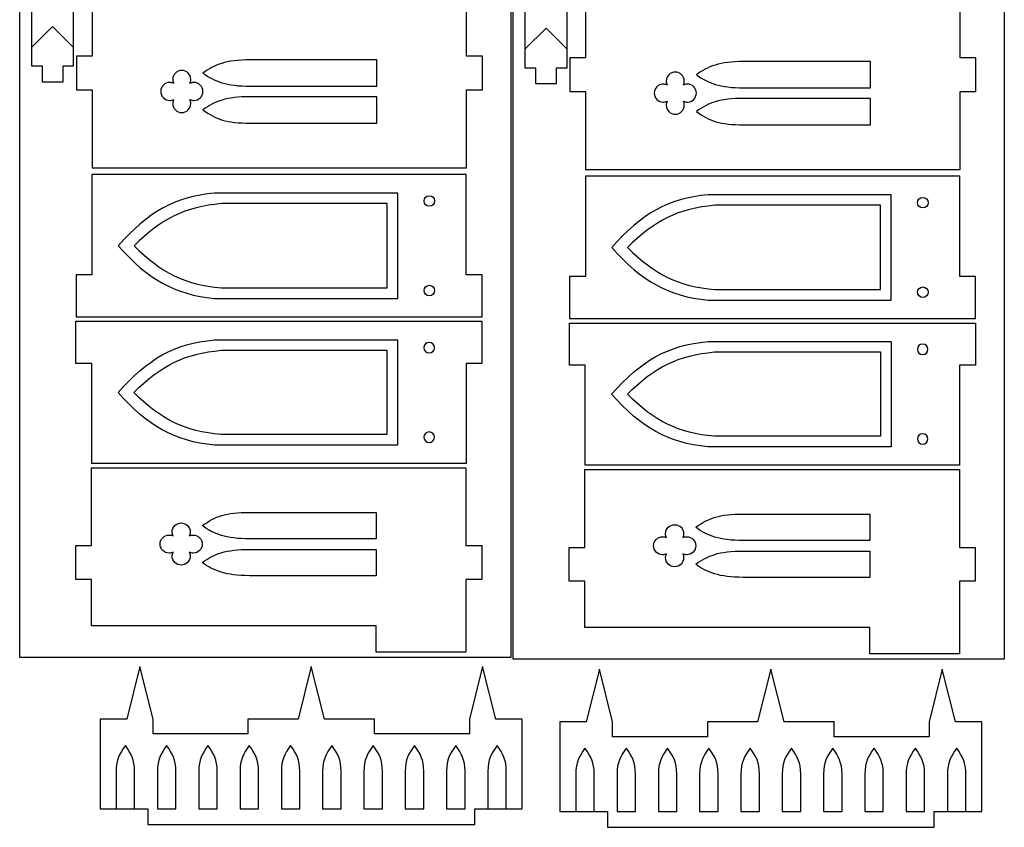
# Model space of a CAD drawing. Units: millimetres. Extents: x 1 to 1209, y 1 to 621.
# Drawn here: x 412 to 599, y 2 to 155 of the extents above; entities that cross this region are included whole.
import ezdxf

# ---------------------------------------------------------------- set-up
doc = ezdxf.new("R2010")
doc.units = ezdxf.units.MM
doc.layers.add('Layer_1', color=7, linetype='CONTINUOUS')

msp = doc.modelspace()

# ---------------------------------------------------------------- linework, layer by layer
at = {"layer": 'Layer_1', "color": 5}
for p, q in [((412.415247, 34.240371), (412.415247, 264.631816)), ((505.561815, 264.631816), (505.561815, 34.240371)), ((505.999247, 33.922371), (505.999247, 264.313816)), ((599.145815, 264.313816), (599.145815, 33.922371)), ((505.561815, 34.240371), (412.415247, 34.240371)), ((599.145815, 33.922371), (505.999247, 33.922371))]:
    msp.add_line(p, q, dxfattribs=at)
at = {"layer": 'Layer_1', "color": 7}
for p, q in [((414.647443, 217.484402), (414.647443, 146.478057)), ((422.647354, 146.478057), (422.640263, 217.484402)), ((508.231443, 217.166402), (508.231443, 146.160057)), ((516.231354, 146.160057), (516.224263, 217.166402)), ((497.159677, 148.344817), (497.159677, 162.144858)), ((590.743677, 148.026817), (590.743677, 161.826858)), ((426.159612, 157.144829), (426.159612, 148.344817)), ((519.743612, 156.826829), (519.743612, 148.026817)), ((426.159612, 148.344817), (423.159623, 148.344817)), ((423.159623, 148.344817), (423.159623, 141.944825)), ((480.159658, 147.644518), (456.159641, 147.644835)), ((480.159446, 142.644525), (480.159658, 147.644518)), ((500.159666, 148.344817), (497.159677, 148.344817)), ((500.159666, 141.944825), (500.159666, 148.344817)), ((519.743612, 148.026817), (516.743623, 148.026817)), ((516.743623, 148.026817), (516.743623, 141.626825)), ((593.743666, 148.026817), (590.743677, 148.026817)), ((593.743666, 141.626825), (593.743666, 148.026817)), ((414.647443, 146.478057), (416.652527, 146.478057)), ((416.652527, 146.478057), (416.652527, 143.484665)), ((420.649149, 143.484665), (420.649149, 146.478057)), ((420.649149, 146.478057), (422.647354, 146.478057)), ((508.231443, 146.160057), (510.236527, 146.160057)), ((510.236527, 146.160057), (510.236527, 143.166665)), ((514.233149, 143.166665), (514.233149, 146.160057)), ((514.233149, 146.160057), (516.231354, 146.160057)), ((573.743658, 147.326518), (549.743641, 147.326835)), ((573.743446, 142.326525), (573.743658, 147.326518)), ((447.15964, 145.145227), (447.15964, 145.145227)), ((540.74364, 144.827227), (540.74364, 144.827227)), ((416.652527, 143.484665), (420.649149, 143.484665)), ((423.159623, 141.944825), (426.159612, 141.944825)), ((426.159612, 141.944825), (426.159612, 127.144835)), ((456.159641, 142.644842), (480.159446, 142.644525)), ((497.159677, 127.144835), (497.159677, 141.944825)), ((497.159677, 141.944825), (500.159666, 141.944825)), ((510.236527, 143.166665), (514.233149, 143.166665)), ((549.743641, 142.326842), (573.743446, 142.326525)), ((447.159428, 141.64454), (447.159428, 141.64454)), ((480.159658, 140.64452), (456.159641, 140.644838)), ((480.159446, 135.644527), (480.159658, 140.64452)), ((516.743623, 141.626825), (519.743612, 141.626825)), ((519.743612, 141.626825), (519.743612, 126.826835)), ((540.743428, 141.32654), (540.743428, 141.32654)), ((573.743658, 140.32652), (549.743641, 140.326838)), ((573.743446, 135.326527), (573.743658, 140.32652)), ((590.743677, 126.826835), (590.743677, 141.626825)), ((590.743677, 141.626825), (593.743666, 141.626825)), ((447.15964, 138.145229), (447.15964, 138.145229)), ((540.74364, 137.827229), (540.74364, 137.827229)), ((456.159641, 135.644809), (480.159446, 135.644527)), ((549.743641, 135.326809), (573.743446, 135.326527)), ((426.159612, 127.144835), (497.159677, 127.144835)), ((497.112793, 125.859559), (426.112728, 125.859559)), ((426.112728, 125.859559), (426.112728, 106.859571)), ((497.112793, 106.859571), (497.112793, 125.859559)), ((590.696793, 125.541559), (519.696728, 125.541559)), ((519.696728, 125.541559), (519.696728, 106.541571)), ((519.743612, 126.826835), (590.743677, 126.826835)), ((590.696793, 106.541571), (590.696793, 125.541559)), ((482.112672, 120.359574), (450.664348, 120.359574)), ((482.112672, 104.359539), (482.112672, 120.359574)), ((575.696672, 120.041574), (544.248348, 120.041574)), ((575.696672, 104.041539), (575.696672, 120.041574)), ((434.112639, 112.361073), (434.112639, 112.361073)), ((527.696639, 112.043073), (527.696639, 112.043073)), ((426.112728, 106.859571), (423.112739, 106.859571)), ((423.112739, 106.859571), (423.112739, 98.859554)), ((500.112781, 106.859571), (497.112793, 106.859571)), ((500.112781, 98.859554), (500.112781, 106.859571)), ((519.696728, 106.541571), (516.696739, 106.541571)), ((516.696739, 106.541571), (516.696739, 98.541554)), ((593.696781, 106.541571), (590.696793, 106.541571)), ((593.696781, 98.541554), (593.696781, 106.541571)), ((450.664348, 104.359539), (482.112672, 104.359539)), ((544.248348, 104.041539), (575.696672, 104.041539)), ((423.073192, 90.023735), (423.073192, 98.023752)), ((423.073192, 98.023752), (500.073235, 98.023752)), ((423.112739, 98.859554), (500.112781, 98.859554)), ((500.073235, 98.023752), (500.073235, 90.023735)), ((516.657192, 89.705735), (516.657192, 97.705752)), ((516.657192, 97.705752), (593.657235, 97.705752)), ((516.696739, 98.541554), (593.696781, 98.541554)), ((593.657235, 97.705752), (593.657235, 89.705735)), ((450.624801, 92.523731), (482.073126, 92.523731)), ((482.073126, 92.523731), (482.073126, 76.523732)), ((544.208801, 92.205731), (575.657126, 92.205731)), ((575.657126, 92.205731), (575.657126, 76.205732)), ((426.073181, 90.023735), (423.073192, 90.023735)), ((426.073181, 71.023711), (426.073181, 90.023735)), ((500.073235, 90.023735), (497.073246, 90.023735)), ((497.073246, 90.023735), (497.073246, 71.023711)), ((519.657181, 89.705735), (516.657192, 89.705735)), ((519.657181, 70.705711), (519.657181, 89.705735)), ((593.657235, 89.705735), (590.657246, 89.705735)), ((590.657246, 89.705735), (590.657246, 70.705711)), ((434.073093, 84.522232), (434.073093, 84.522232)), ((527.657093, 84.204232), (527.657093, 84.204232)), ((482.073126, 76.523732), (450.624801, 76.523732)), ((575.657126, 76.205732), (544.208801, 76.205732)), ((497.073246, 71.023711), (426.073181, 71.023711)), ((426.038962, 70.253985), (497.039027, 70.253985)), ((426.038962, 55.453995), (426.038962, 70.253985)), ((497.039027, 70.253985), (497.039027, 55.453995)), ((519.622962, 69.935985), (590.623027, 69.935985)), ((519.622962, 55.135995), (519.622962, 69.935985)), ((590.657246, 70.705711), (519.657181, 70.705711)), ((590.623027, 69.935985), (590.623027, 55.135995)), ((456.038991, 61.753976), (480.038796, 61.754293)), ((480.038796, 61.754293), (480.039008, 56.7543)), ((549.622991, 61.435976), (573.622796, 61.436293)), ((573.622796, 61.436293), (573.623008, 56.4363)), ((447.038989, 59.253591), (447.038989, 59.253591)), ((540.622989, 58.935591), (540.622989, 58.935591)), ((480.039008, 56.7543), (456.038991, 56.753982)), ((573.623008, 56.4363), (549.622991, 56.435982)), ((423.038973, 49.053968), (423.038973, 55.453995)), ((423.038973, 55.453995), (426.038962, 55.453995)), ((447.038778, 55.75428), (447.038778, 55.75428)), ((456.038991, 54.753978), (480.038796, 54.754296)), ((480.038796, 54.754296), (480.039008, 49.754267)), ((497.039027, 55.453995), (500.039016, 55.453995)), ((500.039016, 55.453995), (500.039016, 49.053968)), ((516.622973, 48.735968), (516.622973, 55.135995)), ((516.622973, 55.135995), (519.622962, 55.135995)), ((540.622778, 55.43628), (540.622778, 55.43628)), ((549.622991, 54.435978), (573.622796, 54.436296)), ((573.622796, 54.436296), (573.623008, 49.436267)), ((590.623027, 55.135995), (593.623016, 55.135995)), ((593.623016, 55.135995), (593.623016, 48.735968)), ((447.038989, 52.253593), (447.038989, 52.253593)), ((540.622989, 51.935593), (540.622989, 51.935593)), ((426.038962, 49.053968), (423.038973, 49.053968)), ((426.038962, 40.253991), (426.038962, 49.053968)), ((480.039008, 49.754267), (456.038991, 49.753985)), ((500.039016, 49.053968), (497.039027, 49.053968)), ((497.039027, 49.053968), (497.039027, 35.253962)), ((519.622962, 48.735968), (516.622973, 48.735968)), ((519.622962, 39.935991), (519.622962, 48.735968)), ((573.623008, 49.436267), (549.622991, 49.435985)), ((593.623016, 48.735968), (590.623027, 48.735968)), ((590.623027, 48.735968), (590.623027, 34.935962)), ((480.039008, 40.253991), (426.038962, 40.253991)), ((480.039008, 35.253962), (480.039008, 40.253991)), ((573.623008, 39.935991), (519.622962, 39.935991)), ((573.623008, 34.935962), (573.623008, 39.935991)), ((497.039027, 35.253962), (480.039008, 35.253962)), ((590.623027, 34.935962), (573.623008, 34.935962)), ((435.204057, 32.518369), (432.704061, 22.518348)), ((437.704054, 22.518348), (435.204057, 32.518369)), ((467.704048, 32.518369), (465.204051, 22.518348)), ((470.20408, 22.518348), (467.704048, 32.518369)), ((500.204074, 32.518369), (497.704077, 22.518348)), ((502.704071, 22.518348), (500.204074, 32.518369)), ((522.366057, 32.004369), (519.866061, 22.004348)), ((524.866054, 22.004348), (522.366057, 32.004369)), ((554.866048, 32.004369), (552.366051, 22.004348)), ((557.36608, 22.004348), (554.866048, 32.004369)), ((587.366074, 32.004369), (584.866077, 22.004348)), ((589.866071, 22.004348), (587.366074, 32.004369)), ((432.704061, 22.518348), (427.704032, 22.518348)), ((427.704032, 22.518348), (427.704032, 5.518329)), ((437.704054, 19.718349), (437.704054, 22.518348)), ((465.204051, 22.518348), (455.704057, 22.518348)), ((455.704057, 22.518348), (455.704057, 19.718349)), ((479.704074, 22.518348), (470.20408, 22.518348)), ((479.704074, 19.718349), (479.704074, 22.518348)), ((497.704077, 22.518348), (497.704077, 19.718349)), ((507.704099, 22.518348), (502.704071, 22.518348)), ((507.704099, 5.518329), (507.704099, 22.518348)), ((519.866061, 22.004348), (514.866032, 22.004348)), ((514.866032, 22.004348), (514.866032, 5.004329)), ((524.866054, 19.204349), (524.866054, 22.004348)), ((552.366051, 22.004348), (542.866057, 22.004348)), ((542.866057, 22.004348), (542.866057, 19.204349)), ((566.866074, 22.004348), (557.36608, 22.004348)), ((566.866074, 19.204349), (566.866074, 22.004348)), ((584.866077, 22.004348), (584.866077, 19.204349)), ((594.866099, 22.004348), (589.866071, 22.004348)), ((594.866099, 5.004329), (594.866099, 22.004348)), ((455.704057, 19.718349), (437.704054, 19.718349)), ((497.704077, 19.718349), (479.704074, 19.718349)), ((542.866057, 19.204349), (524.866054, 19.204349)), ((584.866077, 19.204349), (566.866074, 19.204349)), ((427.704032, 5.518329), (436.704034, 5.518329)), ((436.704034, 5.518329), (436.704034, 2.51834)), ((498.704097, 2.51834), (498.704097, 5.518329)), ((498.704097, 5.518329), (507.704099, 5.518329)), ((514.866032, 5.004329), (523.866034, 5.004329)), ((523.866034, 5.004329), (523.866034, 2.00434)), ((585.866097, 2.00434), (585.866097, 5.004329)), ((585.866097, 5.004329), (594.866099, 5.004329)), ((436.704034, 2.51834), (498.704097, 2.51834)), ((523.866034, 2.00434), (585.866097, 2.00434))]:
    msp.add_line(p, q, dxfattribs=at)
at = {"layer": 'Layer_1', "color": 2}
for p, q in [((414.654251, 149.981143), (418.650838, 153.981151)), ((418.650838, 153.981151), (422.64746, 149.981143)), ((508.238251, 149.663143), (512.234838, 153.663151)), ((512.234838, 153.663151), (516.23146, 149.663143)), ((490.11276, 119.859546), (490.11276, 119.859546)), ((583.69676, 119.541546), (583.69676, 119.541546)), ((490.11276, 102.859562), (490.11276, 102.859562)), ((583.69676, 102.541562), (583.69676, 102.541562)), ((490.073249, 94.023743), (490.073249, 94.023743)), ((583.657249, 93.705743), (583.657249, 93.705743)), ((490.073249, 77.023724), (490.073249, 77.023724)), ((583.657249, 76.705724), (583.657249, 76.705724))]:
    msp.add_line(p, q, dxfattribs=at)
at = {"layer": 'Layer_1', "color": 3}
for p, q in [((484.112782, 122.359578), (449.388561, 122.359578)), ((484.112782, 102.359535), (484.112782, 122.359578)), ((577.696782, 122.041578), (542.972561, 122.041578)), ((577.696782, 102.041535), (577.696782, 122.041578)), ((482.112672, 120.359574), (450.664348, 120.359574)), ((482.112672, 104.359539), (482.112672, 120.359574)), ((575.696672, 120.041574), (544.248348, 120.041574)), ((575.696672, 104.041539), (575.696672, 120.041574)), ((431.112721, 112.361461), (431.112721, 112.361461)), ((524.696721, 112.043461), (524.696721, 112.043461)), ((450.664348, 104.359539), (482.112672, 104.359539)), ((544.248348, 104.041539), (575.696672, 104.041539)), ((449.388561, 102.359535), (484.112782, 102.359535)), ((542.972561, 102.041535), (577.696782, 102.041535)), ((449.349015, 94.523736), (484.073236, 94.523736)), ((484.073236, 94.523736), (484.073236, 74.523728)), ((542.933015, 94.205736), (577.657236, 94.205736)), ((577.657236, 94.205736), (577.657236, 74.205728)), ((450.624801, 92.523696), (482.073126, 92.523696)), ((482.073126, 92.523696), (482.073126, 76.523697)), ((544.208801, 92.205696), (575.657126, 92.205696)), ((575.657126, 92.205696), (575.657126, 76.205697)), ((431.07321, 84.521844), (431.07321, 84.521844)), ((524.65721, 84.203844), (524.65721, 84.203844)), ((482.073126, 76.523697), (450.624801, 76.523697)), ((575.657126, 76.205697), (544.208801, 76.205697)), ((484.073236, 74.523728), (449.349015, 74.523728)), ((577.657236, 74.205728), (542.933015, 74.205728)), ((430.704056, 12.690729), (430.704056, 5.518329)), ((434.204037, 5.518329), (434.204037, 12.690729)), ((438.537351, 12.690729), (438.537351, 5.518329)), ((442.037332, 5.518329), (442.037332, 12.690729)), ((446.370751, 12.690729), (446.370751, 5.518329)), ((449.870767, 5.518329), (449.870767, 12.690729)), ((454.204045, 12.690729), (454.204045, 5.518329)), ((457.704062, 5.518329), (457.704062, 12.690729)), ((462.037375, 12.690729), (462.037375, 5.518329)), ((465.537356, 5.518329), (465.537356, 12.690729)), ((469.870775, 12.690729), (469.870775, 5.518329)), ((473.370756, 5.518329), (473.370756, 12.690729)), ((477.70407, 12.690729), (477.70407, 5.518329)), ((481.204086, 5.518329), (481.204086, 12.690729)), ((485.537364, 12.690729), (485.537364, 5.518329)), ((489.03738, 5.518329), (489.03738, 12.690729)), ((493.370764, 12.690729), (493.370764, 5.518329)), ((496.870781, 5.518329), (496.870781, 12.690729)), ((501.204094, 12.690729), (501.204094, 5.518329)), ((504.704075, 5.518329), (504.704075, 12.690729)), ((517.866056, 12.176729), (517.866056, 5.004329)), ((521.366037, 5.004329), (521.366037, 12.176729)), ((525.699351, 12.176729), (525.699351, 5.004329)), ((529.199332, 5.004329), (529.199332, 12.176729)), ((533.532751, 12.176729), (533.532751, 5.004329)), ((537.032767, 5.004329), (537.032767, 12.176729)), ((541.366045, 12.176729), (541.366045, 5.004329)), ((544.866062, 5.004329), (544.866062, 12.176729)), ((549.199375, 12.176729), (549.199375, 5.004329)), ((552.699356, 5.004329), (552.699356, 12.176729)), ((557.032775, 12.176729), (557.032775, 5.004329)), ((560.532756, 5.004329), (560.532756, 12.176729)), ((564.86607, 12.176729), (564.86607, 5.004329)), ((568.366086, 5.004329), (568.366086, 12.176729)), ((572.699364, 12.176729), (572.699364, 5.004329)), ((576.19938, 5.004329), (576.19938, 12.176729)), ((580.532764, 12.176729), (580.532764, 5.004329)), ((584.032781, 5.004329), (584.032781, 12.176729)), ((588.366094, 12.176729), (588.366094, 5.004329)), ((591.866075, 5.004329), (591.866075, 12.176729)), ((430.704056, 5.518329), (434.204037, 5.518329)), ((438.537351, 5.518329), (442.037332, 5.518329)), ((446.370751, 5.518329), (449.870767, 5.518329)), ((454.204045, 5.518329), (457.704062, 5.518329)), ((462.037375, 5.518329), (465.537356, 5.518329)), ((469.870775, 5.518329), (473.370756, 5.518329)), ((477.70407, 5.518329), (481.204086, 5.518329)), ((485.537364, 5.518329), (489.03738, 5.518329)), ((493.370764, 5.518329), (496.870781, 5.518329)), ((501.204094, 5.518329), (504.704075, 5.518329)), ((517.866056, 5.004329), (521.366037, 5.004329)), ((525.699351, 5.004329), (529.199332, 5.004329)), ((533.532751, 5.004329), (537.032767, 5.004329)), ((541.366045, 5.004329), (544.866062, 5.004329)), ((549.199375, 5.004329), (552.699356, 5.004329)), ((557.032775, 5.004329), (560.532756, 5.004329)), ((564.86607, 5.004329), (568.366086, 5.004329)), ((572.699364, 5.004329), (576.19938, 5.004329)), ((580.532764, 5.004329), (584.032781, 5.004329)), ((588.366094, 5.004329), (591.866075, 5.004329))]:
    msp.add_line(p, q, dxfattribs=at)
at = {"layer": 'Layer_1', "color": 7}
for points in [[(456.159641, 147.644835), (451.56693, 147.640425), (449.28174, 146.698614), (447.15964, 145.145227)], [(549.743641, 147.326835), (545.15093, 147.322425), (542.86574, 146.380614), (540.74364, 144.827227)], [(443.159948, 145.644725), (442.214644, 145.644725), (441.448446, 144.878527), (441.448446, 143.931529)], [(441.448446, 143.931529), (441.448446, 143.67132), (441.508842, 143.414216), (441.624235, 143.180218)], [(444.87265, 143.931529), (444.87265, 144.878527), (444.106452, 145.644725), (443.159948, 145.644725)], [(444.696826, 143.180218), (444.810949, 143.414216), (444.870851, 143.67132), (444.87265, 143.931529)], [(447.15964, 145.145227), (449.388456, 143.541039), (451.56693, 142.649322), (456.159641, 142.644842)], [(536.743948, 145.326725), (535.798644, 145.326725), (535.032446, 144.560527), (535.032446, 143.613529)], [(538.45665, 143.613529), (538.45665, 144.560527), (537.690452, 145.326725), (536.743948, 145.326725)], [(540.74364, 144.827227), (542.972456, 143.223039), (545.15093, 142.331322), (549.743641, 142.326842)], [(440.872924, 143.356043), (439.927726, 143.356043), (439.159834, 142.589738), (439.159834, 141.64454)], [(441.624235, 143.180218), (441.390238, 143.295647), (441.133345, 143.356043), (440.872924, 143.356043)], [(445.448525, 143.356043), (445.18814, 143.356043), (444.929624, 143.295647), (444.696826, 143.180218)], [(447.159428, 141.64454), (447.159428, 142.589738), (446.393335, 143.356043), (445.448525, 143.356043)], [(534.456924, 143.038043), (533.511726, 143.038043), (532.743834, 142.271738), (532.743834, 141.32654)], [(535.208235, 142.862218), (534.974238, 142.977647), (534.717345, 143.038043), (534.456924, 143.038043)], [(535.032446, 143.613529), (535.032446, 143.35332), (535.092842, 143.096216), (535.208235, 142.862218)], [(538.280826, 142.862218), (538.394949, 143.096216), (538.454851, 143.35332), (538.45665, 143.613529)], [(539.032525, 143.038043), (538.77214, 143.038043), (538.513624, 142.977647), (538.280826, 142.862218)], [(540.743428, 141.32654), (540.743428, 142.271738), (539.977335, 143.038043), (539.032525, 143.038043)], [(439.159834, 141.64454), (439.159834, 140.69973), (439.927726, 139.931838), (440.872924, 139.931838)], [(440.872924, 139.931838), (441.133345, 139.933602), (441.390238, 139.99174), (441.624235, 140.107416)], [(441.624235, 140.107416), (441.508842, 139.87303), (441.448446, 139.616137), (441.448446, 139.355822)], [(444.87265, 139.355822), (444.87265, 139.61783), (444.812255, 139.874723), (444.696826, 140.109215)], [(444.696826, 140.109215), (444.931247, 139.993433), (445.18814, 139.933426), (445.448525, 139.931838)], [(445.448525, 139.931838), (446.393335, 139.931838), (447.159428, 140.69973), (447.159428, 141.64454)], [(456.159641, 140.644838), (451.56693, 140.640428), (449.431248, 139.810624), (447.15964, 138.145229)], [(532.743834, 141.32654), (532.743834, 140.38173), (533.511726, 139.613838), (534.456924, 139.613838)], [(539.032525, 139.613838), (539.977335, 139.613838), (540.743428, 140.38173), (540.743428, 141.32654)], [(549.743641, 140.326838), (545.15093, 140.322428), (543.015248, 139.492624), (540.74364, 137.827229)], [(441.448446, 139.355822), (441.448446, 138.411012), (442.214644, 137.644743), (443.159948, 137.644743)], [(443.159948, 137.644743), (444.106452, 137.644743), (444.87265, 138.411012), (444.87265, 139.355822)], [(534.456924, 139.613838), (534.717345, 139.615602), (534.974238, 139.67374), (535.208235, 139.789416)], [(535.208235, 139.789416), (535.092842, 139.55503), (535.032446, 139.298137), (535.032446, 139.037822)], [(535.032446, 139.037822), (535.032446, 138.093012), (535.798644, 137.326743), (536.743948, 137.326743)], [(536.743948, 137.326743), (537.690452, 137.326743), (538.45665, 138.093012), (538.45665, 139.037822)], [(538.45665, 139.037822), (538.45665, 139.29983), (538.396255, 139.556723), (538.280826, 139.791215)], [(538.280826, 139.791215), (538.515247, 139.675433), (538.77214, 139.615426), (539.032525, 139.613838)], [(447.15964, 138.145229), (449.649935, 136.354316), (451.56686, 135.649325), (456.159641, 135.644809)], [(540.74364, 137.827229), (543.233935, 136.036316), (545.15086, 135.331325), (549.743641, 135.326809)], [(450.664348, 120.359574), (443.715927, 119.74126), (439.263127, 117.494275), (434.112639, 112.361073)], [(544.248348, 120.041574), (537.299927, 119.42326), (532.847127, 117.176275), (527.696639, 112.043073)], [(434.112639, 112.361073), (439.263127, 107.227871), (443.715927, 104.977853), (450.664348, 104.359539)], [(527.696639, 112.043073), (532.847127, 106.909871), (537.299927, 104.659853), (544.248348, 104.041539)], [(434.073093, 84.522232), (439.223616, 89.655435), (443.676415, 91.905453), (450.624801, 92.523731)], [(527.657093, 84.204232), (532.807616, 89.337435), (537.260415, 91.587453), (544.208801, 92.205731)], [(450.624801, 76.523732), (443.676415, 77.142046), (439.223616, 79.38903), (434.073093, 84.522232)], [(544.208801, 76.205732), (537.260415, 76.824046), (532.807616, 79.07103), (527.657093, 84.204232)], [(447.038989, 59.253591), (449.529285, 61.044504), (451.44621, 61.749495), (456.038991, 61.753976)], [(441.327796, 58.042998), (441.327796, 58.987773), (442.093994, 59.754077), (443.039298, 59.754077)], [(443.039298, 59.754077), (443.985802, 59.754077), (444.752, 58.987773), (444.752, 58.042998)], [(540.622989, 58.935591), (543.113285, 60.726504), (545.03021, 61.431495), (549.622991, 61.435976)], [(441.503585, 57.291369), (441.388191, 57.52579), (441.327796, 57.782683), (441.327796, 58.042998)], [(444.752, 58.042998), (444.752, 57.78099), (444.691605, 57.524097), (444.576176, 57.28957)], [(456.038991, 56.753982), (451.44628, 56.758392), (449.310598, 57.588197), (447.038989, 59.253591)], [(534.911796, 57.724998), (534.911796, 58.669773), (535.677994, 59.436077), (536.623298, 59.436077)], [(536.623298, 59.436077), (537.569802, 59.436077), (538.336, 58.669773), (538.336, 57.724998)], [(549.622991, 56.435982), (545.03028, 56.440392), (542.894598, 57.270197), (540.622989, 58.935591)], [(439.039184, 55.75428), (439.039184, 56.69909), (439.807076, 57.466982), (440.752274, 57.466982)], [(440.752274, 57.466982), (441.012695, 57.465395), (441.269587, 57.40708), (441.503585, 57.291369)], [(444.576176, 57.28957), (444.810597, 57.405387), (445.06749, 57.465395), (445.327875, 57.466982)], [(445.327875, 57.466982), (446.272685, 57.466982), (447.038778, 56.69909), (447.038778, 55.75428)], [(532.623184, 55.43628), (532.623184, 56.38109), (533.391076, 57.148982), (534.336274, 57.148982)], [(534.336274, 57.148982), (534.596695, 57.147395), (534.853587, 57.08908), (535.087585, 56.973369)], [(535.087585, 56.973369), (534.972191, 57.20779), (534.911796, 57.464683), (534.911796, 57.724998)], [(538.336, 57.724998), (538.336, 57.46299), (538.275605, 57.206097), (538.160176, 56.97157)], [(538.160176, 56.97157), (538.394597, 57.087387), (538.65149, 57.147395), (538.911875, 57.148982)], [(538.911875, 57.148982), (539.856685, 57.148982), (540.622778, 56.38109), (540.622778, 55.43628)], [(440.752274, 54.042778), (439.807076, 54.042778), (439.039184, 54.809082), (439.039184, 55.75428)], [(441.503585, 54.218567), (441.269587, 54.103173), (441.012695, 54.042778), (440.752274, 54.042778)], [(441.327796, 53.467291), (441.327796, 53.7275), (441.388191, 53.984569), (441.503585, 54.218567)], [(445.327875, 54.042778), (445.06749, 54.042778), (444.808974, 54.103173), (444.576176, 54.218567)], [(444.576176, 54.218567), (444.690299, 53.984569), (444.750201, 53.7275), (444.752, 53.467291)], [(447.038778, 55.75428), (447.038778, 54.809082), (446.272685, 54.042778), (445.327875, 54.042778)], [(447.038989, 52.253593), (449.267806, 53.857781), (451.44628, 54.749498), (456.038991, 54.753978)], [(534.336274, 53.724778), (533.391076, 53.724778), (532.623184, 54.491082), (532.623184, 55.43628)], [(540.622778, 55.43628), (540.622778, 54.491082), (539.856685, 53.724778), (538.911875, 53.724778)], [(540.622989, 51.935593), (542.851806, 53.539781), (545.03028, 54.431498), (549.622991, 54.435978)], [(443.039298, 51.754095), (442.093994, 51.754095), (441.327796, 52.520294), (441.327796, 53.467291)], [(444.752, 53.467291), (444.752, 52.520294), (443.985802, 51.754095), (443.039298, 51.754095)], [(535.087585, 53.900567), (534.853587, 53.785173), (534.596695, 53.724778), (534.336274, 53.724778)], [(534.911796, 53.149291), (534.911796, 53.4095), (534.972191, 53.666569), (535.087585, 53.900567)], [(536.623298, 51.436095), (535.677994, 51.436095), (534.911796, 52.202294), (534.911796, 53.149291)], [(538.336, 53.149291), (538.336, 52.202294), (537.569802, 51.436095), (536.623298, 51.436095)], [(538.911875, 53.724778), (538.65149, 53.724778), (538.392974, 53.785173), (538.160176, 53.900567)], [(538.160176, 53.900567), (538.274299, 53.666569), (538.334201, 53.4095), (538.336, 53.149291)], [(456.038991, 49.753985), (451.44628, 49.758395), (449.16109, 50.700171), (447.038989, 52.253593)], [(549.622991, 49.435985), (545.03028, 49.440395), (542.74509, 50.382171), (540.622989, 51.935593)]]:
    msp.add_open_spline(points, degree=3, dxfattribs=at)
at = {"layer": 'Layer_1', "color": 3}
for points in [[(449.388561, 122.359578), (441.716451, 121.586677), (436.799749, 118.777964), (431.112721, 112.361461)], [(542.972561, 122.041578), (535.300451, 121.268677), (530.383749, 118.459964), (524.696721, 112.043461)], [(450.664348, 120.359574), (443.715927, 119.74126), (439.263127, 117.494275), (434.112639, 112.361073)], [(544.248348, 120.041574), (537.299927, 119.42326), (532.847127, 117.176275), (527.696639, 112.043073)], [(431.112721, 112.361461), (436.799749, 105.944959), (441.716451, 103.132436), (449.388561, 102.359535)], [(434.112639, 112.361109), (439.263127, 107.227871), (443.715927, 104.977853), (450.664348, 104.359539)], [(524.696721, 112.043461), (530.383749, 105.626959), (535.300451, 102.814436), (542.972561, 102.041535)], [(527.696639, 112.043109), (532.847127, 106.909871), (537.299927, 104.659853), (544.248348, 104.041539)], [(431.07321, 84.521844), (436.760203, 90.938347), (441.676905, 93.750834), (449.349015, 94.523736)], [(524.65721, 84.203844), (530.344203, 90.620347), (535.260905, 93.432834), (542.933015, 94.205736)], [(434.073093, 84.522197), (439.223616, 89.655399), (443.676415, 91.905417), (450.624801, 92.523696)], [(527.657093, 84.204197), (532.807616, 89.337399), (537.260415, 91.587417), (544.208801, 92.205696)], [(449.349015, 74.523728), (441.676905, 75.296629), (436.760203, 78.105342), (431.07321, 84.521844)], [(450.624801, 76.523697), (443.676415, 77.142011), (439.223616, 79.388995), (434.073093, 84.522197)], [(542.933015, 74.205728), (535.260905, 74.978629), (530.344203, 77.787342), (524.65721, 84.203844)], [(544.208801, 76.205697), (537.260415, 76.824011), (532.807616, 79.070995), (527.657093, 84.204197)], [(432.454329, 17.518355), (431.331437, 16.016155), (430.707126, 14.72774), (430.704056, 12.690729)], [(434.204037, 12.690729), (434.200862, 14.72774), (433.577257, 16.016155), (432.454329, 17.518355)], [(440.287659, 17.518355), (439.164731, 16.016155), (438.540455, 14.72774), (438.537351, 12.690729)], [(442.037332, 12.690729), (442.034157, 14.72774), (441.410551, 16.016155), (440.287659, 17.518355)], [(448.121059, 17.518355), (446.998167, 16.016155), (446.373855, 14.72774), (446.370751, 12.690729)], [(449.870767, 12.690729), (449.867592, 14.72774), (449.243951, 16.016155), (448.121059, 17.518355)], [(455.954353, 17.518355), (454.831461, 16.016155), (454.20715, 14.72774), (454.204045, 12.690729)], [(457.704062, 12.690729), (457.700887, 14.72774), (457.077246, 16.016155), (455.954353, 17.518355)], [(463.787648, 17.518355), (462.664755, 16.016155), (462.040479, 14.72774), (462.037375, 12.690729)], [(465.537356, 12.690729), (465.534181, 14.72774), (464.910575, 16.016155), (463.787648, 17.518355)], [(471.621083, 17.518355), (470.498156, 16.016155), (469.87388, 14.72774), (469.870775, 12.690729)], [(473.370756, 12.690729), (473.367581, 14.72774), (472.743976, 16.016155), (471.621083, 17.518355)], [(479.454378, 17.518355), (478.331485, 16.016155), (477.707174, 14.72774), (477.70407, 12.690729)], [(481.204086, 12.690729), (481.200911, 14.72774), (480.57727, 16.016155), (479.454378, 17.518355)], [(487.287672, 17.518355), (486.16478, 16.016155), (485.540468, 14.72774), (485.537364, 12.690729)], [(489.03738, 12.690729), (489.034205, 14.72774), (488.410564, 16.016155), (487.287672, 17.518355)], [(495.121072, 17.518355), (493.99818, 16.016155), (493.373869, 14.72774), (493.370764, 12.690729)], [(496.870781, 12.690729), (496.867606, 14.72774), (496.244, 16.016155), (495.121072, 17.518355)], [(502.954402, 17.518355), (501.831474, 16.016155), (501.207198, 14.72774), (501.204094, 12.690729)], [(504.704075, 12.690729), (504.7009, 14.72774), (504.077294, 16.016155), (502.954402, 17.518355)], [(519.616329, 17.004355), (518.493437, 15.502155), (517.869126, 14.21374), (517.866056, 12.176729)], [(521.366037, 12.176729), (521.362862, 14.21374), (520.739257, 15.502155), (519.616329, 17.004355)], [(527.449659, 17.004355), (526.326731, 15.502155), (525.702455, 14.21374), (525.699351, 12.176729)], [(529.199332, 12.176729), (529.196157, 14.21374), (528.572551, 15.502155), (527.449659, 17.004355)], [(535.283059, 17.004355), (534.160167, 15.502155), (533.535855, 14.21374), (533.532751, 12.176729)], [(537.032767, 12.176729), (537.029592, 14.21374), (536.405951, 15.502155), (535.283059, 17.004355)], [(543.116353, 17.004355), (541.993461, 15.502155), (541.36915, 14.21374), (541.366045, 12.176729)], [(544.866062, 12.176729), (544.862887, 14.21374), (544.239246, 15.502155), (543.116353, 17.004355)], [(550.949648, 17.004355), (549.826755, 15.502155), (549.202479, 14.21374), (549.199375, 12.176729)], [(552.699356, 12.176729), (552.696181, 14.21374), (552.072575, 15.502155), (550.949648, 17.004355)], [(558.783083, 17.004355), (557.660156, 15.502155), (557.03588, 14.21374), (557.032775, 12.176729)], [(560.532756, 12.176729), (560.529581, 14.21374), (559.905976, 15.502155), (558.783083, 17.004355)], [(566.616378, 17.004355), (565.493485, 15.502155), (564.869174, 14.21374), (564.86607, 12.176729)], [(568.366086, 12.176729), (568.362911, 14.21374), (567.73927, 15.502155), (566.616378, 17.004355)], [(574.449672, 17.004355), (573.32678, 15.502155), (572.702468, 14.21374), (572.699364, 12.176729)], [(576.19938, 12.176729), (576.196205, 14.21374), (575.572564, 15.502155), (574.449672, 17.004355)], [(582.283072, 17.004355), (581.16018, 15.502155), (580.535869, 14.21374), (580.532764, 12.176729)], [(584.032781, 12.176729), (584.029606, 14.21374), (583.406, 15.502155), (582.283072, 17.004355)], [(590.116402, 17.004355), (588.993474, 15.502155), (588.369198, 14.21374), (588.366094, 12.176729)], [(591.866075, 12.176729), (591.8629, 14.21374), (591.239294, 15.502155), (590.116402, 17.004355)]]:
    msp.add_open_spline(points, degree=3, dxfattribs=at)
at = {"layer": 'Layer_1', "color": 2}
for points in [[(489.112775, 120.859566), (489.112775, 121.411875), (489.560486, 121.85955), (490.11276, 121.85955)], [(490.11276, 121.85955), (490.665069, 121.85955), (491.11278, 121.411875), (491.11278, 120.859566)], [(582.696775, 120.541566), (582.696775, 121.093875), (583.144486, 121.54155), (583.69676, 121.54155)], [(583.69676, 121.54155), (584.249069, 121.54155), (584.69678, 121.093875), (584.69678, 120.541566)], [(490.11276, 119.859546), (489.560486, 119.859546), (489.112775, 120.307257), (489.112775, 120.859566)], [(491.11278, 120.859566), (491.11278, 120.307257), (490.665069, 119.859546), (490.11276, 119.859546)], [(583.69676, 119.541546), (583.144486, 119.541546), (582.696775, 119.989257), (582.696775, 120.541566)], [(584.69678, 120.541566), (584.69678, 119.989257), (584.249069, 119.541546), (583.69676, 119.541546)], [(489.112775, 103.859547), (489.112775, 104.411856), (489.560486, 104.859567), (490.11276, 104.859567)], [(490.11276, 104.859567), (490.665069, 104.859567), (491.11278, 104.411856), (491.11278, 103.859547)], [(490.11276, 102.859562), (489.560486, 102.859562), (489.112775, 103.307238), (489.112775, 103.859547)], [(491.11278, 103.859547), (491.11278, 103.307238), (490.665069, 102.859562), (490.11276, 102.859562)], [(582.696775, 103.541547), (582.696775, 104.093856), (583.144486, 104.541567), (583.69676, 104.541567)], [(583.69676, 102.541562), (583.144486, 102.541562), (582.696775, 102.989238), (582.696775, 103.541547)], [(583.69676, 104.541567), (584.249069, 104.541567), (584.69678, 104.093856), (584.69678, 103.541547)], [(584.69678, 103.541547), (584.69678, 102.989238), (584.249069, 102.541562), (583.69676, 102.541562)], [(490.073249, 94.023743), (489.52094, 94.023743), (489.073229, 93.576033), (489.073229, 93.023724)], [(491.073233, 93.023724), (491.073233, 93.576033), (490.625523, 94.023743), (490.073249, 94.023743)], [(583.657249, 93.705743), (583.10494, 93.705743), (582.657229, 93.258033), (582.657229, 92.705724)], [(584.657233, 92.705724), (584.657233, 93.258033), (584.209523, 93.705743), (583.657249, 93.705743)], [(489.073229, 93.023724), (489.073229, 92.47145), (489.52094, 92.023739), (490.073249, 92.023739)], [(490.073249, 92.023739), (490.625523, 92.023739), (491.073233, 92.47145), (491.073233, 93.023724)], [(582.657229, 92.705724), (582.657229, 92.15345), (583.10494, 91.705739), (583.657249, 91.705739)], [(583.657249, 91.705739), (584.209523, 91.705739), (584.657233, 92.15345), (584.657233, 92.705724)], [(490.073249, 77.023724), (489.52094, 77.023724), (489.073229, 76.576014), (489.073229, 76.02374)], [(491.073233, 76.02374), (491.073233, 76.576014), (490.625523, 77.023724), (490.073249, 77.023724)], [(583.657249, 76.705724), (583.10494, 76.705724), (582.657229, 76.258014), (582.657229, 75.70574)], [(584.657233, 75.70574), (584.657233, 76.258014), (584.209523, 76.705724), (583.657249, 76.705724)], [(489.073229, 76.02374), (489.073229, 75.471431), (489.52094, 75.02372), (490.073249, 75.02372)], [(490.073249, 75.02372), (490.625523, 75.02372), (491.073233, 75.471431), (491.073233, 76.02374)], [(582.657229, 75.70574), (582.657229, 75.153431), (583.10494, 74.70572), (583.657249, 74.70572)], [(583.657249, 74.70572), (584.209523, 74.70572), (584.657233, 75.153431), (584.657233, 75.70574)]]:
    msp.add_open_spline(points, degree=3, dxfattribs=at)

doc.saveas('drawing.dxf')
